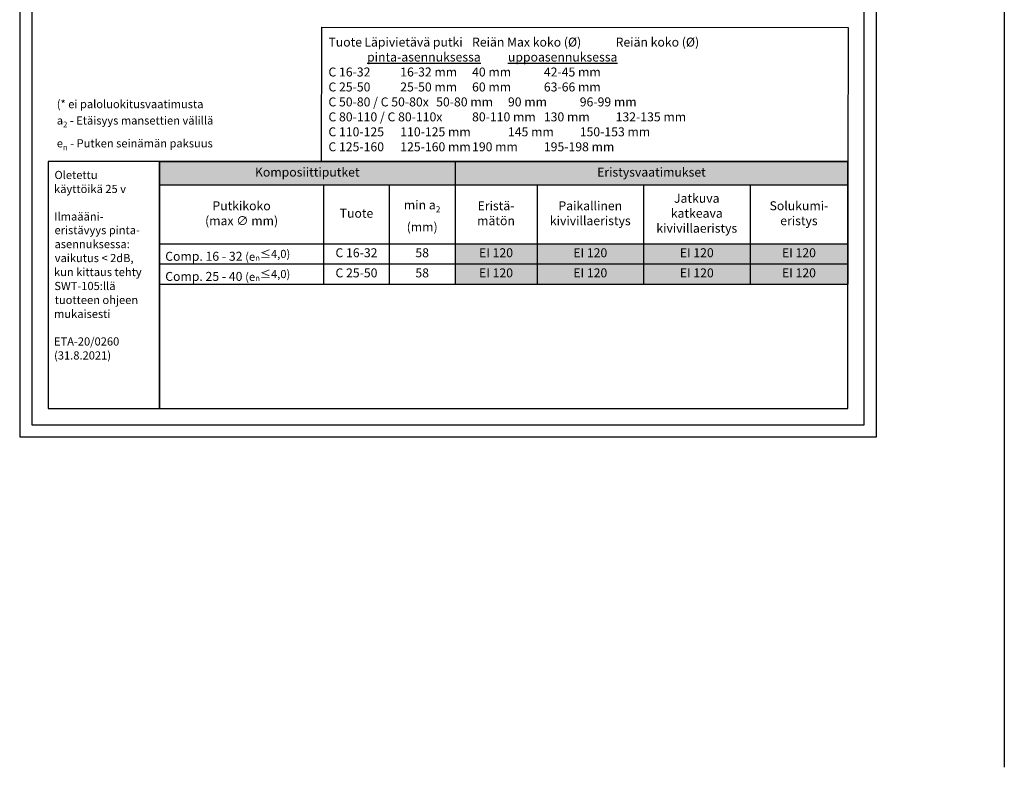
# Model space of a CAD drawing. Units: millimetres. Extents: x -9547 to -2641, y -10034 to -5711.
# Drawn here: x -7952 to -6745, y -10034 to -9118 of the extents above; entities that cross this region are included whole.
import ezdxf

# ---------------------------------------------------------------- set-up
doc = ezdxf.new("R2010")
doc.units = ezdxf.units.MM
doc.header["$LTSCALE"] = 5
doc.header["$MEASUREMENT"] = 0
doc.layers.add('Sewatek', color=7, linetype='Continuous')
doc.styles.add('_Taulukon data', font='verdana.ttf', dxfattribs={"height": 11})
doc.styles.add('_Taulukon header', font='verdanai.ttf', dxfattribs={"height": 11})
doc.styles.add('_Taulukon title', font='verdanab.ttf', dxfattribs={"height": 11})
doc.styles.add('_Teksti 10', font='verdana.ttf', dxfattribs={"height": 10})
doc.styles.add('_Teksti 14', font='verdana.ttf', dxfattribs={"height": 14})
doc.styles.add('_Teksti leaderit', font='verdana.ttf', dxfattribs={"height": 11})

msp = doc.modelspace()

# ---------------------------------------------------------------- linework, layer by layer
at = {"layer": 'Sewatek'}
for p, q in [((-6745.2435, -5711.05316), (-6745.2435, -10034.46045)), ((-7951.98339, -8144.44101), (-7951.98339, -9629.44101)), ((-6901.98339, -9629.44101), (-6901.98339, -8144.44101)), ((-7936.98339, -8159.44101), (-7936.98339, -9614.44101)), ((-6916.98339, -9614.44101), (-6916.98339, -8159.44101)), ((-7780.60126, -9291.88474), (-6936.96999, -9291.88474)), ((-7780.60126, -9291.88474), (-7780.60126, -9442.07995)), ((-6936.96999, -9291.88474), (-7780.60126, -9291.88474)), ((-7780.60126, -9291.88474), (-7780.60126, -9594.44101)), ((-7418.44479, -9291.88474), (-7418.44479, -9442.07995)), ((-6936.96999, -9291.88474), (-6936.96999, -9392.74662)), ((-6936.96999, -9594.44101), (-6936.96999, -9291.88474)), ((-7780.60126, -9320.55141), (-6936.96999, -9320.55141)), ((-7579.4823, -9320.55141), (-7579.4823, -9442.07995)), ((-7498.96355, -9320.55141), (-7498.96355, -9442.07995)), ((-7317.92604, -9320.55141), (-7317.92604, -9392.74662)), ((-7187.40729, -9320.55141), (-7187.40729, -9392.74662)), ((-7056.88854, -9320.55141), (-7056.88854, -9392.74662)), ((-7780.60126, -9392.74662), (-6936.96999, -9392.74662)), ((-7317.92604, -9392.74662), (-7317.92604, -9442.07995)), ((-7187.40729, -9392.74662), (-7187.40729, -9442.07995)), ((-7056.88854, -9392.74662), (-7056.88854, -9442.07995)), ((-6936.96999, -9392.74662), (-6936.96999, -9442.07995)), ((-7780.60126, -9417.41328), (-7418.44479, -9417.41328)), ((-7418.44479, -9417.41328), (-6936.96999, -9417.41328)), ((-7780.60126, -9442.07995), (-6936.96999, -9442.07995)), ((-7780.60126, -9594.44101), (-6936.96999, -9594.44101)), ((-7936.98339, -9614.44101), (-6916.98339, -9614.44101)), ((-7951.98339, -9629.44101), (-6901.98339, -9629.44101))]:
    msp.add_line(p, q, dxfattribs=at)
at = {"layer": 'Sewatek', "ltscale": 10}
for p, q in [((-7780.60126, -9291.88474), (-7916.98339, -9291.88474)), ((-7916.98339, -9291.88474), (-7916.98339, -9594.44101)), ((-7780.60126, -9594.44101), (-7780.60126, -9291.88474)), ((-7916.98339, -9594.44101), (-7780.60126, -9594.44101))]:
    msp.add_line(p, q, dxfattribs=at)
at = {"layer": 'Sewatek'}
msp.add_lwpolyline([(-6936.96999, -9291.88474), (-7582.00499, -9291.49651), (-7581.555, -9126.95889), (-6936.52, -9127.34712)], close=True, dxfattribs=at)
at = {"layer": 'Sewatek', "color": 254, "true_color": 0xdddddd}
for points in [[(-7780.60126, -9291.88474), (-7780.60126, -9320.55141), (-7418.44479, -9291.88474), (-7418.44479, -9320.55141)], [(-7418.44479, -9291.88474), (-7418.44479, -9320.55141), (-6936.96999, -9291.88474), (-6936.96999, -9320.55141)]]:
    msp.add_solid(points, dxfattribs=at)
at = {"layer": 'Sewatek', "color": 254, "true_color": 0xddb3d4}
for points in [[(-7418.44479, -9392.74662), (-7418.44479, -9417.41328), (-7317.92604, -9392.74662), (-7317.92604, -9417.41328)], [(-7317.92604, -9392.74662), (-7317.92604, -9417.41328), (-7187.40729, -9392.74662), (-7187.40729, -9417.41328)], [(-7187.40729, -9392.74662), (-7187.40729, -9417.41328), (-7056.88854, -9392.74662), (-7056.88854, -9417.41328)], [(-7056.88854, -9392.74662), (-7056.88854, -9417.41328), (-6936.96999, -9392.74662), (-6936.96999, -9417.41328)], [(-7418.44479, -9417.41328), (-7418.44479, -9442.07995), (-7317.92604, -9417.41328), (-7317.92604, -9442.07995)], [(-7317.92604, -9417.41328), (-7317.92604, -9442.07995), (-7187.40729, -9417.41328), (-7187.40729, -9442.07995)], [(-7187.40729, -9417.41328), (-7187.40729, -9442.07995), (-7056.88854, -9417.41328), (-7056.88854, -9442.07995)], [(-7056.88854, -9417.41328), (-7056.88854, -9442.07995), (-6936.96999, -9417.41328), (-6936.96999, -9442.07995)]]:
    msp.add_solid(points, dxfattribs=at)

# ---------------------------------------------------------------- texts
at = {"layer": 'Sewatek', "style": '_Teksti leaderit'}
for s, p in [('Oletettu', (-7909.39636, -9313.28221)), ('käyttöikä 25 v', (-7909.9202, -9330.39884)), ('Ilmaääni-', (-7909.54411, -9364.18214)), ('eristävyys pinta-', (-7909.33591, -9380.91597)), ('asennuksessa:', (-7909.32248, -9398.0326)), ('vaikutus < 2dB,', (-7909.0337, -9415.14923)), ('kun kittaus tehty', (-7909.9202, -9432.26587)), ('SWT-105:llä', (-7909.52396, -9449.3825)), ('tuotteen ohjeen', (-7909.04041, -9466.49913)), ('mukaisesti', (-7909.86647, -9483.61577)), ('ETA-20/0260', (-7909.96721, -9517.39907)), ('(31.8.2021)', (-7909.83961, -9534.5157))]:
    msp.add_text(s, height=10, dxfattribs=at).set_placement(p)
at = {"layer": 'Sewatek'}
for s, insert, char_height, width, attachment_point, style in [('\\A1;\\pt176,324.79919,514.90934,627;Tuote^ILäpivietävä putki^IReiän Max koko (Ø)^IReiän koko (Ø)\\P\\pt176,325.19812,486.6004,627;{\\L^I^Ipinta-asennuksessa^Iuppoasennuksessa\\P\\pt176,420.88852,548.78106,627;\\A0;\\lC 16-32^I16-32 mm  ^I40 mm^I42-45 mm\\P\\pt176,421.33177,549.22431,627;C 25-50^I25-50 mm^I60 mm^I63-66 mm\\P\\pt176,421.15447,549.04701,627;C 50-80 / C 50-80x^I50-80 mm^I90 mm^I96-99 mm\\P\\pt176,412.75487,531.02888,627;C 80-110 / C 80-110x^I80-110 mm^I130 mm^I132-135 mm\\PC 110-125^I110-125 mm  ^I145 mm^I150-153 mm\\PC 125-160^I125-160 mm^I190 mm^I195-198 mm}', (-7573.56663, -9139.89072), 11, 651.2670523, 1, '_Teksti 14'), ('\\A1;(* ei paloluokitusvaatimusta\\Pa{\\H0.7x;\\S^ 2;} - Etäisyys mansettien välillä\\Pe{\\H0.7x;\\S^ n;} - Putken seinämän paksuus', (-7906.51302, -9277.90963), 10, 474.9023779, 7, '_Teksti 10'), ('Komposiittiputket', (-7599.52303, -9306.21808), 11, 348.1564663, 5, '_Taulukon title'), ('Eristysvaatimukset', (-7177.70739, -9306.21808), 11, 467.4748055, 5, '_Taulukon title'), ('Putkikoko \\P(max ∅ mm)', (-7680.04178, -9356.64901), 11, 187.1189601, 5, '_Taulukon header'), ('\\A1;min a{\\H0.7x;\\S^ 2;} \\P(mm)', (-7458.70417, -9356.64901), 11, 66.5187531, 5, '_Taulukon header'), ('Eristä-\\Pmätön', (-7368.18542, -9356.64901), 11, 86.5187531, 5, '_Taulukon header'), ('Paikallinen kivivillaeristys', (-7252.66666, -9356.64901), 11, 116.5187531, 5, '_Taulukon header'), ('Jatkuva katkeava kivivillaeristys', (-7122.14791, -9356.64901), 11, 116.5187531, 5, '_Taulukon header'), ('Solukumi-\\Peristys', (-6996.92926, -9356.64901), 11, 105.9185462, 5, '_Taulukon header'), ('{Tuote', (-7539.22292, -9356.64901), 11, 66.5187531, 5, '_Taulukon header'), ('Comp. 16 - 32{\\fVerdana|b0|i1|c0|p34; \\H0.90909x;(\\A1;e\\H0.7x;\\S^ n;\\H1.42857x;≤4,0)}', (-7773.60126, -9405.07995), 11, 187.1189601, 4, '_Taulukon data'), ('C 16-32', (-7539.22292, -9405.07995), 11, 66.5187531, 5, '_Taulukon data'), ('58', (-7458.70417, -9405.07995), 11, 66.5187531, 5, '_Taulukon data'), ('EI 120', (-7368.18542, -9405.07995), 11, 86.5187531, 5, '_Taulukon data'), ('EI 120', (-7252.66666, -9405.07995), 11, 116.5187531, 5, '_Taulukon data'), ('EI 120', (-7122.14791, -9405.07995), 11, 116.5187531, 5, '_Taulukon data'), ('EI 120', (-6996.92926, -9405.07995), 11, 105.9185462, 5, '_Taulukon data'), ('Comp. 25 - 40{\\fVerdana|b0|i1|c0|p34; \\H0.90909x;(\\A1;e\\H0.7x;\\S^ n;\\H1.42857x;≤4,0)}', (-7773.60126, -9429.74662), 11, 187.1189601, 4, '_Taulukon data'), ('C 25-50', (-7539.22292, -9429.74662), 11, 66.5187531, 5, '_Taulukon data'), ('58', (-7458.70417, -9429.74662), 11, 66.5187531, 5, '_Taulukon data'), ('EI 120', (-7368.18542, -9429.74662), 11, 86.5187531, 5, '_Taulukon data'), ('EI 120', (-7252.66666, -9429.74662), 11, 116.5187531, 5, '_Taulukon data'), ('EI 120', (-7122.14791, -9429.74662), 11, 116.5187531, 5, '_Taulukon data'), ('EI 120', (-6996.92926, -9429.74662), 11, 105.9185462, 5, '_Taulukon data')]:
    msp.add_mtext(s, dxfattribs=dict(at, insert=insert, char_height=char_height, width=width, attachment_point=attachment_point, style=style))

doc.saveas('drawing.dxf')
